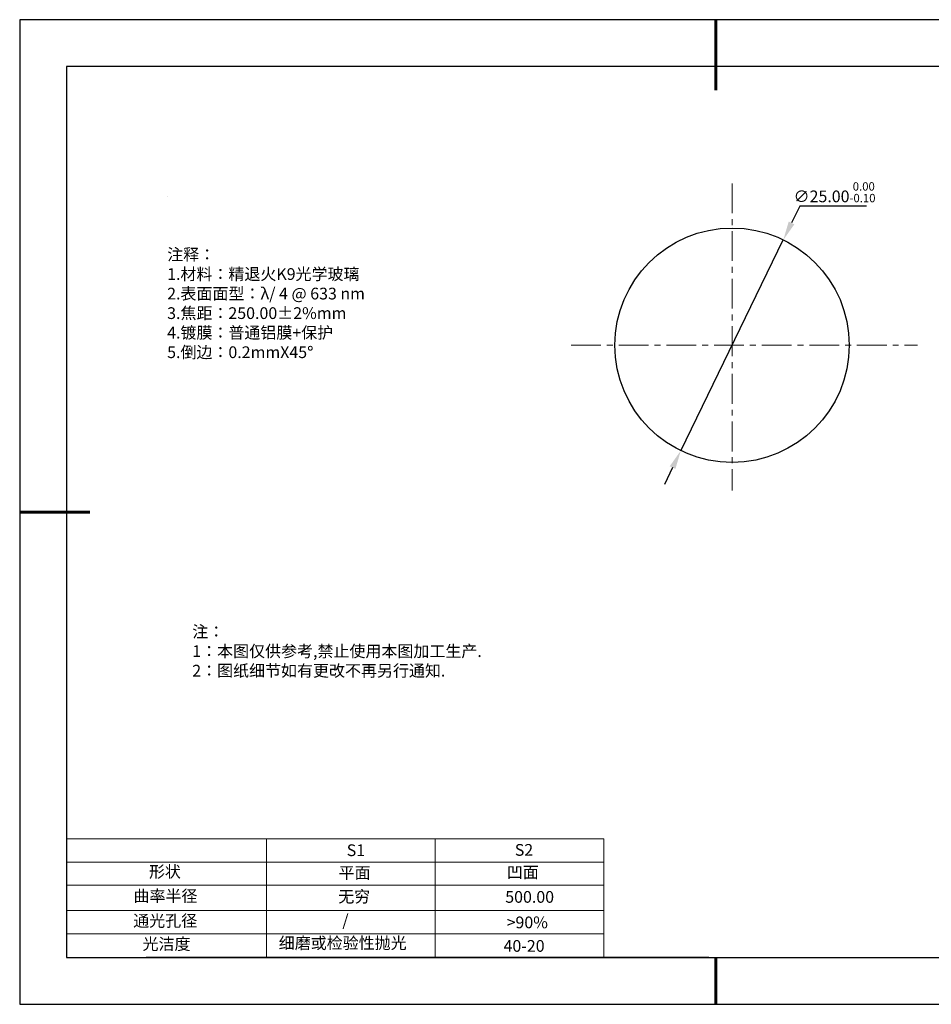
# Model space of a CAD drawing. Units: millimetres. Extents: x 0 to 297, y -2 to 208.
# Drawn here: x 0 to 194, y -2 to 208 of the extents above; entities that cross this region are included whole.
import ezdxf

# ---------------------------------------------------------------- set-up
doc = ezdxf.new("R2010")
doc.units = ezdxf.units.MM
doc.header["$PDSIZE"] = -1
doc.linetypes.add('CENTER', pattern=[10.16, 6.35, -1.27, 1.27, -1.27])
for name, color, linetype in [('1轮廓实线层', 7, 'Continuous'), ('6文字层', 3, 'Continuous'), ('细实线层', 7, 'Continuous')]:
    doc.layers.add(name, color=color, linetype=linetype)
for name, color, linetype, lineweight in [('2细线层', 4, 'Continuous', 15), ('3中心线层', 1, 'CENTER', 9), ('7标注层', 4, 'Continuous', 5), ('粗实线层', 7, 'Continuous', 25)]:
    doc.layers.add(name, color=color, linetype=linetype, lineweight=lineweight)
doc.styles.add('TH-GBD2M', font='calibri.ttf', dxfattribs={"width": 0.8, "height": 2.5})
doc.styles.add('标准', font='txt', dxfattribs={"height": 9.59})
doc.dimstyles.new('透镜标注', dxfattribs={"dimtxt": 2.5, "dimasz": 4, "dimexe": 1.25, "dimexo": 0.625, "dimtad": 1, "dimtoh": 1, "dimlfac": 0.5, "dimzin": 1, "dimdsep": 46, "dimtxsty": 'TH-GBD2M', "dimcen": 2.5, "dimclrt": 256, "dimadec": 0, "dimazin": 0, "dimtm": 1e-09, "dimtfac": 1, "dimtmove": 0, "dimatfit": 3, "dimfxl": 1, "dimtzin": 0, "dimarcsym": 0})

# ---------------------------------------------------------------- blocks, each defined once
blk = doc.blocks.new('*X6')
at = {"layer": '粗实线层', "lineweight": 60}
for p, q in [((0, 105), (0, 90)), ((-148.5, 0), (-133.5, 0)), ((0, -105), (0, -95))]:
    blk.add_line(p, q, dxfattribs=at)
at = {"layer": '粗实线层'}
for p, q in [((-138.5, 95), (-138.5, -95)), ((138.5, 95), (-138.5, 95)), ((-138.5, -95), (138.5, -95))]:
    blk.add_line(p, q, dxfattribs=at)
at = {"layer": '细实线层'}
for p, q in [((148.5, 105), (-148.5, 105)), ((-148.5, 105), (-148.5, -105)), ((-148.5, -105), (148.5, -105))]:
    blk.add_line(p, q, dxfattribs=at)
blk = doc.blocks.new('*D9')
at = {"layer": '7标注层', "color": 0, "lineweight": -2, "transparency": 16777216}
for p, q in [((166.02, 168.43), (164.27, 164.84)), ((180.26, 168.43), (166.02, 168.43)), ((140.65, 116.27), (162.52, 161.24)), ((138.9, 112.68), (137.15, 109.08))]:
    blk.add_line(p, q, dxfattribs=at)
at = {"layer": '7标注层', "color": 0, "transparency": 16777216}
for points in [[(163.67, 165.13), (164.87, 164.54), (162.52, 161.24)], [(138.3, 112.97), (139.5, 112.38), (140.65, 116.27)]]:
    blk.add_solid(points, dxfattribs=at)
at = {"layer": 'Defpoints', "color": 0, "transparency": 16777216}
for p in [(162.52, 161.24), (140.65, 116.27)]:
    blk.add_point(p, dxfattribs=at)
at = {"layer": '7标注层', "transparency": 16777216, "insert": (173.45, 171.39), "char_height": 2.5, "attachment_point": 5, "style": 'TH-GBD2M'}
blk.add_mtext('∅25.00{}{\\H0.71x;\\C3;\\S 0.00^ -0.10;}', dxfattribs=at)

msp = doc.modelspace()

# ---------------------------------------------------------------- linework, layer by layer
at = {"layer": '1轮廓实线层'}
msp.add_line((146.597, 8.194), (286.597, 8.194), dxfattribs=at)
msp.add_circle((151.586, 138.756), 25, dxfattribs=at)
at = {"layer": '2细线层'}
for p, q in [((9.597, 33.518), (124.243, 33.518)), ((52.243, 33.518), (52.243, 8.194)), ((88.243, 33.518), (88.243, 8.194)), ((124.243, 33.518), (124.243, 8.194)), ((9.597, 28.518), (124.243, 28.518)), ((124.243, 28.194), (124.243, 8.194)), ((9.597, 18.194), (124.243, 18.194)), ((9.597, 13.194), (124.243, 13.194))]:
    msp.add_line(p, q, dxfattribs=at)
at = {"layer": '3中心线层'}
for p, q in [((151.586, 173.274), (151.586, 107.75)), ((117.271, 138.756), (191.125, 138.756))]:
    msp.add_line(p, q, dxfattribs=at)
at = {"layer": '6文字层', "color": 0}
msp.add_line((146.597, 8.194), (26.597, 8.194), dxfattribs=at)
at = {"layer": '7标注层'}
for p, q in [((31.057, 170.495), (31.057, 170.495)), ((9.597, 23.589), (124.243, 23.589))]:
    msp.add_line(p, q, dxfattribs=at)

# ---------------------------------------------------------------- block references
at = {"layer": '粗实线层'}
msp.add_blockref('*X6', (148.097, 103.194), dxfattribs=at)

# ---------------------------------------------------------------- texts
at = {"layer": '6文字层', "color": 3, "insert": (77.77, 147.589), "char_height": 2.5, "attachment_point": 5}
msp.add_mtext_dynamic_manual_height_columns('\\pxsm1,ql;{\\fSimSun|b0|i0|c134|p2;注释：\\fSimSun|b0|i0|c0|p2; \\P\\fSimSun|b0|i0|c134|p2;1.材料：精退火K9光学玻璃\\fSimSun|b0|i0|c0|p2;  \\fSimSun|b0|i0|c134|p2; \\fSimSun|b0|i0|c0|p2;                                              \\P\\fSimSun|b0|i0|c134|p2;2.表面面型：\\fSimSun|b0|i0|c0|p2;λ/ 4 @ 633 nm\\fSimSun|b0|i0|c134|p2;\\P3.焦距：250.00\\fAdobe Pi Std|b0|i0|c134|p0;\\C256;±\\fSimSun|b0|i0|c134|p2;\\C3;2%\\H0.99999x;mm\\fSimSun|b0|i0|c0|p2; \\fSimSun|b0|i0|c134|p2; \\fSimSun|b0|i0|c0|p2;       \\H0.99999x;   \\P\\fSimSun|b0|i0|c134|p2;4.镀膜：普通铝膜+保护\\fSimSun|b0|i0|c0|p2;    \\fSimSun|b0|i0|c134|p2;\\P5.倒边：0.2mm\\f@SimSun|b0|i0|c0|p2;\\C256;X\\f@SimSun|b0|i0|c134|p2;45\\fAdobe Pi Std|b0|i0|c134|p0;\\H1.0833x;°}', width=93.42571, gutter_width=1, heights=[126.523], dxfattribs=at)
at = {"layer": '6文字层', "insert": (36.415, 78.933), "char_height": 2.5, "attachment_point": 1, "style": '标准'}
msp.add_mtext_dynamic_manual_height_columns('\\pxqj;{\\fSimSun|b1|i0|c134|p2;\\C1;注：\\P1：本图仅供参考,禁止使用本图加工生产.\\P2：图纸细节如有更改不再另行通知.}', width=114.67031, gutter_width=1, heights=[0], dxfattribs=at)
at = {"layer": '6文字层', "attachment_point": 1}
for s, width, heights, insert, char_height in [('{\\fSimSun|b0|i0|c0|p2;S1}', 24.72262, [0], (69.368, 32.308), 2.5), ('{\\fSimSun|b0|i0|c0|p2;S2}', 21.29572, [0], (105.229, 32.376), 2.5), ('{\\fSimSun|b0|i0|c134|p2;形状}', 13.96779, [0], (27.177, 27.726), 2.5), ('{\\fSimSun|b0|i0|c134|p2;平面}', 21.8361, [0], (67.636, 27.51), 2.5), ('{\\fSimSun|b0|i0|c134|p2;凹面}', 16.12894, [0], (103.527, 27.602), 2.5), ('{\\fSimSun|b0|i0|c134|p2;曲率半径}', 19.45905, [4.521], (23.88, 22.552), 2.5), ('{\\fSimSun|b0|i0|c134|p2;无穷}', 21.8361, [0], (67.566, 22.429), 2.5), ('{\\fSimSun|b0|i0|c134|p2;500.00}', 16.12894, [0], (103.195, 22.349), 2.5), ('{\\fSimSun|b0|i0|c134|p2;通光孔径}', 15.56923, [0], (23.819, 17.258), 2.5), ('\\pxsm1,ql;{\\fSimSun|b0|i0|c134|p2;\\C3;/}', 25.43244, [0], (68.438, 17.378), 2.5), ('{\\fSimSun|b0|i0|c134|p2;\\C3;>90%}', 25.43244, [0], (103.477, 16.914), 2.5), ('{\\fSimSun|b0|i0|c134|p2;光洁度}', 16.39629, [0], (25.815, 12.309), 2.5), ('{\\fSimSun|b0|i0|c134|p2;\\H1.25x;细磨或检验性抛光}', 31.81334, [0], (54.872, 12.511), 2), ('{\\fSimSun|b0|i0|c134|p2;\\H1.25x;40-20}', 19.16365, [0], (102.833, 11.893), 2)]:
    msp.add_mtext_dynamic_manual_height_columns(s, width=width, gutter_width=17.5, heights=heights, dxfattribs=dict(at, insert=insert, char_height=char_height))

# ---------------------------------------------------------------- dimensions: what is measured, and where the dimension line sits
at = {"layer": '7标注层'}
dim = msp.add_diameter_dim_2p(p1=(140.653, 116.274), p2=(162.52, 161.238), text='<>{}{\\H0.71x;\\C3;\\S 0.00^ -0.10;}', dimstyle='透镜标注', override={"dimtm": 0.1}, dxfattribs=at)
dim.commit()
dim.dimension.update_dxf_attribs({"geometry": '*D9', "text_midpoint": (173.454, 171.393)})

doc.saveas('drawing.dxf')
